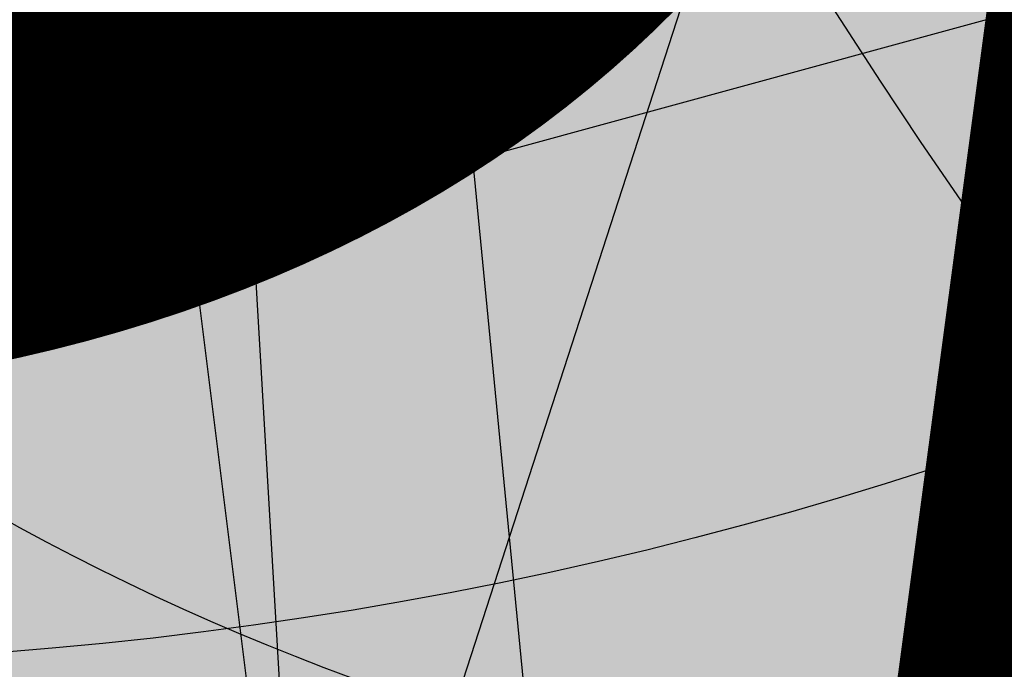
# Model space of a CAD drawing. Units: feet. Extents: x 2180049 to 2187117, y 13685001 to 13690677.
# Drawn here: x 2184911 to 2184931, y 13687340 to 13687353 of the extents above; entities that cross this region are included whole.
import ezdxf
from ezdxf.enums import TextEntityAlignment as Align

# ---------------------------------------------------------------- set-up
doc = ezdxf.new("R2010")
doc.units = ezdxf.units.FT
doc.header["$MEASUREMENT"] = 0
doc.layers.add('C-DTLS', color=2, linetype='Continuous', lineweight=0)
for name, color, linetype in [('CP-DRWY-CDTL-U1', 7, 'Continuous'), ('CP-DRWY-CDTL-U1 @ 1000', 7, 'Continuous'), ('CP-DRWY-CDTL-U1 @ 2000', 7, 'Continuous'), ('CP-ROAD-CURB-U1', 2, 'Continuous'), ('CP-RWAY-ESMT-U1', 3, 'Continuous'), ('CP-SSWR-STRC-U1', 1, 'Continuous'), ('CP-SSWR-STRC-U1 @ 1000', 1, 'Continuous'), ('CP-SSWR-STRC-U1 @ 2000', 1, 'Continuous'), ('CP-SSWR-SVRC-U1', 3, 'Continuous'), ('CP-SSWR-SVRC-U1 @ 1000', 3, 'Continuous'), ('CP-SSWR-SVRC-U1 @ 20', 3, 'Continuous'), ('CP-SSWR-SVRC-U1 @ 2000', 3, 'Continuous'), ('CP-SSWR-SYBL-U1', 2, 'Continuous'), ('CP-SSWR-SYBL-U1 @ 1000', 2, 'Continuous'), ('CP-SSWR-SYBL-U1 @ 2000', 2, 'Continuous'), ('CP-SWLK-STRC-U1', 1, 'Continuous'), ('CP-WATR-MAIN-U1', 5, 'Continuous'), ('CP-WATR-STRC-U1', 4, 'Continuous'), ('CP-WATR-STRC-U1 @ 2000', 4, 'Continuous'), ('CP-WATR-SVRC-U1', 3, 'Continuous'), ('CP-WATR-SVRC-U1 @ 2000', 3, 'Continuous')]:
    doc.layers.add(name, color=color, linetype=linetype)
doc.styles.add('L60', font='ariali.ttf', dxfattribs={"height": 3})
doc.styles.get("Standard").update_dxf_attribs({"font": 'ariali.ttf'})

# ---------------------------------------------------------------- blocks, each defined once
blk = doc.blocks.new('*U10')
blk.add_wipeout([(-0.046630633412425716, 0.06474877626299888), (0.03276681719740417, 0.07275407679816268), (5.204170427930421e-18, 0)])
blk.add_hatch(color=256).paths.add_polyline_path([(0.03276681719740417, 0.07275407679816269), (-0.04663063341242572, 0.06474877626299888), (6.07495538332935e-19, -1.384723967818363e-17)])
blk = doc.blocks.new('*U221')
at = {"layer": 'CP-WATR-STRC-U1 @ 2000', "xscale": 2000, "yscale": 2000, "zscale": 2000}
blk.add_blockref('*U10', (2184931.591370588, 13687262.4997731), dxfattribs=at)
blk = doc.blocks.new('*U11')
blk.add_line((0, 0), (0.003491999565487118, -0.0598982966288267))
blk = doc.blocks.new('*U222')
at = {"layer": 'CP-WATR-STRC-U1 @ 2000', "xscale": 2000, "yscale": 2000, "zscale": 2000}
blk.add_blockref('*U11', (2184911.778831141, 13687420.60687688), dxfattribs=at)
blk = doc.blocks.new('*U19')
for q in [(-0.0531999999999897, 0.105000000000004), (0, -0.03499999999999659)]:
    blk.add_line((-0.0531999999999897, -0.03499999999999659), q)
blk = doc.blocks.new('*U231')
at = {"layer": 'CP-WATR-SVRC-U1 @ 2000', "xscale": 1999.999999999999, "yscale": 1999.999999999999, "zscale": 1999.999999999999, "rotation": 15.27345740524987}
blk.add_blockref('*U19', (2184998.512820621, 13687444.16941369), dxfattribs=at)
blk = doc.blocks.new('Water Valve')
blk.add_hatch(color=256).paths.add_polyline_path([(0.03999999999999204, 0, 1), (-0.04000000000000625, 0, 1)])
blk.add_circle((0, 0), 0.04)
blk = doc.blocks.new('*U257')
at = {"layer": 'CP-WATR-STRC-U1 @ 2000', "xscale": 2000, "yscale": 2000, "zscale": 2000}
blk.add_blockref('Water Valve', (2184912.648035459, 13687413.66200702), dxfattribs=at)
blk = doc.blocks.new('*U258')
at = {"layer": 'CP-WATR-STRC-U1 @ 2000', "xscale": 2000, "yscale": 2000, "zscale": 2000}
blk.add_blockref('Water Valve', (2184904.790633941, 13687420.19947328), dxfattribs=at)
blk = doc.blocks.new('*U52')
blk.add_text('W', height=0.06).set_placement((-0.0494340947999774, 0.1452304956475245), align=Align.CENTER)
blk = doc.blocks.new('*U274')
at = {"layer": 'CP-WATR-SVRC-U1 @ 2000', "xscale": 2000, "yscale": 2000, "zscale": 2000, "rotation": 184.0274999902334}
blk.add_blockref('*U52', (2184864.884157191, 13687718.95389799), dxfattribs=at)
blk = doc.blocks.new('*U64')
at = {"layer": 'C-DTLS'}
h = blk.add_hatch(dxfattribs=at)
h.set_pattern_fill('ANSI31', color=1, scale=0.3, angle=89.03667969565176)
h.set_pattern_definition([(134.0366796956517, (96275.6046621386, -262197.3407405663), (-0.02695856045836686, -0.02606695260310607), [])])
edge = h.paths.add_edge_path()
edge.add_arc((0.06069924208415674, -0.0001406963394145195), 0.05999999999999998, 89.99999993700285, 179.9999999353842)
edge.add_line((0.0006992420897049403, -0.0001406962758304792), (0.0006992421193985199, 0.3598593037299359))
edge.add_arc((0.06069924211385035, 0.3598593036663376), 0.05999999999999998, 179.9999999353842, 269.9999999370028)
edge.add_line((0.06069924207830013, 0.2998593036980992), (0.5206992420953648, 0.2998593036980923))
edge.add_line((0.5206992420953648, 0.2998593036980995), (0.5206992421430874, 0.059859303674939))
edge.add_line((0.5206992421431158, 0.05985930367493901), (0.06069924210161159, 0.05985930366138147))
blk = doc.blocks.new('*U302')
at = {"layer": 'CP-DRWY-CDTL-U1 @ 1000', "xscale": 1000, "yscale": 1000, "zscale": 1000, "rotation": 7.000339130317875}
blk.add_blockref('*U64', (2184959.745633019, 13687302.79906823), dxfattribs=at)
at = {"layer": 'CP-DRWY-CDTL-U1 @ 2000', "xscale": 2000, "yscale": 2000, "zscale": 2000, "rotation": 7.000339130317875}
blk.add_blockref('*U64', (2184959.745633019, 13687302.79906823), dxfattribs=at)
blk = doc.blocks.new('*U303')
at = {"layer": 'CP-DRWY-CDTL-U1 @ 1000', "xscale": 1000, "yscale": 1000, "zscale": 1000, "rotation": 105.1398807419012}
blk.add_blockref('*U64', (2185020.400467447, 13687439.7439376), dxfattribs=at)
at = {"layer": 'CP-DRWY-CDTL-U1 @ 2000', "xscale": 2000, "yscale": 2000, "zscale": 2000, "rotation": 105.1398807419012}
blk.add_blockref('*U64', (2185020.400467447, 13687439.7439376), dxfattribs=at)
blk = doc.blocks.new('Sewer Manhole')
h = blk.add_hatch(color=256)
h.dxf.hatch_style = 1
edge = h.paths.add_edge_path()
edge.add_arc((0, 0), 0.06, 0, 360)
for radius in [0.06, 0.05000040000000001]:
    blk.add_circle((0, 0), radius)
at = {"style": 'L60'}
blk.add_text('SS', height=0.04, dxfattribs=at).set_placement((0, 0), align=Align.MIDDLE_CENTER)
blk = doc.blocks.new('*U323')
at = {"layer": 'CP-SSWR-STRC-U1 @ 1000', "xscale": 1000, "yscale": 1000, "zscale": 1000}
blk.add_blockref('Sewer Manhole', (2184935.147910954, 13687386.88267282), dxfattribs=at)
at = {"layer": 'CP-SSWR-STRC-U1 @ 2000', "xscale": 2000, "yscale": 2000, "zscale": 2000}
blk.add_blockref('Sewer Manhole', (2184935.147910954, 13687386.88267282), dxfattribs=at)
blk = doc.blocks.new('*U333')
at = {"layer": 'CP-SSWR-STRC-U1 @ 2000', "xscale": 2000, "yscale": 2000, "zscale": 2000}
blk.add_blockref('Sewer Manhole', (2184950.050573943, 13687267.81164093), dxfattribs=at)
blk = doc.blocks.new('*U78')
h = blk.add_hatch(color=256)
h.dxf.hatch_style = 1
h.paths.add_polyline_path([(-0.01882513895427388, 0.1504112872079677), (-0.05638050465113966, -0.1598238566876392), (0.09403078255971584, -0.1409987177283105)])
blk = doc.blocks.new('*U343')
at = {"layer": 'CP-SSWR-SYBL-U1 @ 1000', "xscale": 1000, "yscale": 1000, "zscale": 1000}
blk.add_blockref('*U78', (2184941.125526443, 13687339.12202461), dxfattribs=at)
at = {"layer": 'CP-SSWR-SYBL-U1 @ 2000', "xscale": 2000, "yscale": 2000, "zscale": 2000}
blk.add_blockref('*U78', (2184941.125526443, 13687339.12202461), dxfattribs=at)
blk = doc.blocks.new('*U77')
h = blk.add_hatch(color=256)
h.dxf.hatch_style = 1
h.paths.add_polyline_path([(-0.149930934240493, 0.02233060979860396), (0.1387656293432464, -0.09729607692092901), (0.161096239137768, 0.05263485732370687)])
blk = doc.blocks.new('*U344')
at = {"layer": 'CP-SSWR-SYBL-U1 @ 1000', "xscale": 1000, "yscale": 1000, "zscale": 1000}
blk.add_blockref('*U77', (2184795.531649744, 13687408.11117396), dxfattribs=at)
at = {"layer": 'CP-SSWR-SYBL-U1 @ 2000', "xscale": 2000, "yscale": 2000, "zscale": 2000}
blk.add_blockref('*U77', (2184795.531649744, 13687408.11117396), dxfattribs=at)
blk = doc.blocks.new('*U79')
h = blk.add_hatch(color=256)
h.dxf.hatch_style = 1
h.paths.add_polyline_path([(-0.1439802690038779, -0.04740910581076235), (0.1676848219120257, -0.02458102869211687), (0.1202757160957585, 0.1193992403136274)])
blk = doc.blocks.new('*U345')
at = {"layer": 'CP-SSWR-SYBL-U1 @ 2000', "xscale": 2000, "yscale": 2000, "zscale": 2000}
blk.add_blockref('*U79', (2184980.90399895, 13687401.94900957), dxfattribs=at)
blk = doc.blocks.new('*U91')
blk.add_line((0, 0.0799999999999983), (0, 0.7000000000926961))
blk = doc.blocks.new('*U366')
at = {"layer": 'CP-SSWR-SVRC-U1 @ 2000', "xscale": 2000, "yscale": 2000, "zscale": 2000, "rotation": 162.0389333080035}
blk.add_blockref('*U91', (2185330.931172951, 13688607.06141242), dxfattribs=at)
blk = doc.blocks.new('*U113')
for p, q in [((0, 0.0799999999999983), (0, 0.7000000000345409)), ((0.07999999999999807, -2.939152317953585e-17), (-1.934013412837852e-16, 0.0799999999999983))]:
    blk.add_line(p, q)
blk.add_text('S', height=0.06).set_placement((0, 0.7205698230826186), align=Align.CENTER)
blk = doc.blocks.new('*U397')
at = {"layer": 'CP-SSWR-SVRC-U1 @ 20', "xscale": 20, "yscale": 20, "zscale": 20, "rotation": 97.13391579209154}
blk.add_blockref('*U113', (2184940.978912822, 13687340.29345519), dxfattribs=at)
blk = doc.blocks.new('*U114')
blk.add_line((0, 0.0799999999999983), (0, 0.7878757245987884))
blk = doc.blocks.new('*U403')
at = {"layer": 'CP-SSWR-SVRC-U1 @ 1000', "xscale": 1000, "yscale": 1000, "zscale": 1000, "rotation": 185.5468111733276}
blk.add_blockref('*U114', (2184881.501254119, 13687750.26828271), dxfattribs=at)
at = {"layer": 'CP-SSWR-SVRC-U1 @ 2000', "xscale": 2000, "yscale": 2000, "zscale": 2000, "rotation": 185.5468111733276}
blk.add_blockref('*U114', (2184881.501254119, 13687750.26828271), dxfattribs=at)
blk = doc.blocks.new('*U430')
at = {"layer": 'CP-SSWR-STRC-U1 @ 2000', "xscale": 2000, "yscale": 2000, "zscale": 2000}
blk.add_blockref('Sewer Manhole', (2185028.793264512, 13687417.71774841), dxfattribs=at)
blk = doc.blocks.new('*U431')
at = {"layer": 'CP-SSWR-SVRC-U1 @ 1000', "xscale": 999.9999999999999, "yscale": 999.9999999999999, "zscale": 999.9999999999999, "rotation": 97.13391579209154}
blk.add_blockref('*U113', (2184946.073672942, 13687299.58674759), dxfattribs=at)
blk = doc.blocks.new('*U461')
at = {"layer": 'CP-DRWY-CDTL-U1 @ 1000', "xscale": 1000, "yscale": 1000, "zscale": 1000, "rotation": 255.2778175315301}
blk.add_blockref('*U64', (2184657.56889669, 13687769.48239134), dxfattribs=at)
at = {"layer": 'CP-DRWY-CDTL-U1 @ 2000', "xscale": 2000, "yscale": 2000, "zscale": 2000, "rotation": 255.2778175315301}
blk.add_blockref('*U64', (2184657.56889669, 13687769.48239134), dxfattribs=at)
blk = doc.blocks.new('*U462')
at = {"layer": 'CP-DRWY-CDTL-U1 @ 1000', "xscale": 1000, "yscale": 1000, "zscale": 1000, "rotation": 255.2778175315301}
blk.add_blockref('*U64', (2184601.440614135, 13687784.09780532), dxfattribs=at)
at = {"layer": 'CP-DRWY-CDTL-U1 @ 2000', "xscale": 2000, "yscale": 2000, "zscale": 2000, "rotation": 255.2778175315301}
blk.add_blockref('*U64', (2184601.440614135, 13687784.09780532), dxfattribs=at)
blk = doc.blocks.new('*U463')
at = {"layer": 'CP-DRWY-CDTL-U1 @ 1000', "xscale": 1000, "yscale": 1000, "zscale": 1000, "rotation": 105.1398807402753}
blk.add_blockref('*U64', (2184999.16158197, 13687433.94421008), dxfattribs=at)
at = {"layer": 'CP-DRWY-CDTL-U1 @ 2000', "xscale": 2000, "yscale": 2000, "zscale": 2000, "rotation": 105.1398807402753}
blk.add_blockref('*U64', (2184999.16158197, 13687433.94421008), dxfattribs=at)
blk = doc.blocks.new('*U522')
at = {"layer": 'CP-DRWY-CDTL-U1 @ 2000', "xscale": 2000, "yscale": 2000, "zscale": 2000, "rotation": 243.0639903792578}
blk.add_blockref('*U64', (2184362.210782201, 13687873.84220425), dxfattribs=at)
blk = doc.blocks.new('*U523')
at = {"layer": 'CP-DRWY-CDTL-U1 @ 2000', "xscale": 2000, "yscale": 2000, "zscale": 2000, "rotation": 243.0639903792578}
blk.add_blockref('*U64', (2184310.441944337, 13687899.9952852), dxfattribs=at)
blk = doc.blocks.new('*U527')
at = {"layer": 'CP-DRWY-CDTL-U1 @ 1000', "xscale": 999.9999999999998, "yscale": 999.9999999999998, "zscale": 999.9999999999998, "rotation": 255.2778175315301}
blk.add_blockref('*U64', (2184678.86846617, 13687763.97471044), dxfattribs=at)
at = {"layer": 'CP-DRWY-CDTL-U1 @ 2000', "xscale": 2000, "yscale": 2000, "zscale": 2000, "rotation": 255.2778175315301}
blk.add_blockref('*U64', (2184678.86846617, 13687763.97471044), dxfattribs=at)
blk = doc.blocks.new('*U528')
at = {"layer": 'CP-DRWY-CDTL-U1 @ 1000', "xscale": 999.9999999999995, "yscale": 999.9999999999995, "zscale": 999.9999999999995, "rotation": 255.2778175315301}
blk.add_blockref('*U64', (2184734.998472814, 13687749.36585795), dxfattribs=at)
at = {"layer": 'CP-DRWY-CDTL-U1 @ 2000', "xscale": 1999.999999999999, "yscale": 1999.999999999999, "zscale": 1999.999999999999, "rotation": 255.2778175315301}
blk.add_blockref('*U64', (2184734.998472814, 13687749.36585795), dxfattribs=at)

msp = doc.modelspace()

# ---------------------------------------------------------------- hatches: boundary and pattern name
at = {"layer": 'CP-SWLK-STRC-U1'}
h = msp.add_hatch(dxfattribs=at)
h.set_pattern_fill('AR-CONC', color=256)
h.set_pattern_definition([(49.99999999999999, (2184735.539027796, 13687850.35203894), (7.172601826007535, -0.6275213498259511), [0.75, -8.25]), (355, (2184735.539027796, 13687850.35203894), (-1.38751333613, 7.521921337000118), [0.6, -6.6]), (100.45144446, (2184736.136744606, 13687850.2997455), (5.78508846727112, 6.894399909686294), [0.6374019199999998, -7.011421119999999]), (46.18420000000001, (2184735.539027796, 13687852.35203894), (10.67241330671572, -1.655192807930765), [1.125, -12.375]), (96.63563549, (2184736.428395246, 13687852.21410587), (9.346619456742284, 9.741186007745505), [0.95610342, -10.5171376]), (351.1841639899999, (2184735.539027796, 13687852.35203894), (9.346619450547731, 9.741186002699902), [0.9, -9.90000001]), (21, (2184736.539027796, 13687851.85203894), (5.969070521184617, -4.026188906653388), [0.75, -8.25]), (326.0000000000001, (2184736.539027796, 13687851.85203894), (2.433153319215817, 7.25150045046853), [0.6, -6.6]), (71.45144474, (2184737.036450336, 13687851.5165232), (8.402223767299711, 3.225311528063538), [0.6374019000000001, -7.01142112]), (37.50000000000001, (2184735.539027796, 13687850.35203894), (0.1215985531729067, 3.328938538313115), [0, -6.52, 0, -6.7, 0, -6.625]), (7.499999999999999, (2184735.539027796, 13687850.35203894), (2.630695374421486, 3.944117118823602), [0, -3.82, 0, -6.37, 0, -2.525]), (327.5, (2184733.309027796, 13687850.35203894), (5.33822436172409, -0.2255487173437976), [0, -2.5, 0, -7.8, 0, -10.35]), (317.5, (2184732.309027796, 13687850.35203894), (5.831861693423862, 1.001049823323177), [0, -3.25, 0, -5.18, 0, -7.35])])
edge = h.paths.add_edge_path()
edge.add_arc((2184727.920058502, 13687917.61516181), 52.84144088340966, 275.57065022418277, 353.41639717974033, ccw=False)
edge.add_arc((2184734.987038268, 13687844.8661795), 20.24999999517741, 95.49039746062903, 153.197567051336)
edge.add_line((2184716.912563163, 13687853.9972172), (2184700.432733919, 13687821.37614249))
edge.add_arc((2184709.35573896, 13687816.8670461), 9.997598172386297, 153.1909856386434, 204.3110620152449)
edge.add_line((2184700.244689711, 13687812.75113177), (2184708.822738332, 13687793.75682057))
edge.add_arc((2184717.936449264, 13687797.87267687), 10.00000000398943, 204.3044806189487, 255.4113941791154)
edge.add_line((2184715.417680174, 13687788.19508408), (2184787.322925014, 13687769.48043967))
edge.add_arc((2184845.569460168, 13687993.274773), 231.249999975573, 255.411394182795, 285.2734574069589)
edge.add_line((2184906.486765444, 13687770.19262579), (2184948.523422237, 13687781.67162528))
edge.add_arc((2184945.889160387, 13687791.31842083), 9.999999999457515, 285.2734574037324, 333.1826733243302)
edge.add_line((2184954.813654676, 13687786.80694639), (2184961.925614931, 13687800.87566148))
edge.add_arc((2184953.001120598, 13687805.38713594), 10.00000004162499, 333.1826734101068, 375.2734573112253)
edge.add_line((2184962.647916198, 13687808.02139778), (2184954.523826343, 13687837.77221163))
edge.add_arc((2185368.130185854, 13687950.71618832), 428.7499999991801, 158.190947085303, 195.2734573896736, ccw=False)
edge.add_line((2184970.067050438, 13688110.00304504), (2185221.290800107, 13688737.81952522))
edge.add_arc((2185620.267004126, 13688578.06950359), 429.7697997581302, 148.027229458968, 158.1788423187832, ccw=False)
edge.add_line((2185255.693351248, 13688805.63956404), (2185310.688592852, 13688893.70206732))
edge.add_arc((2184995.798815419, 13689090.35147819), 371.2500003038586, 328.0151246470103, 334.8298553948235)
edge.add_arc((2185251.927623977, 13688969.9893845), 88.25000000321359, 334.8298553971198, 362.3167403415414)
edge.add_arc((2185451.76415059, 13688978.07413023), 111.7500012033911, 161.7688246177106, 182.316740230137, ccw=False)
edge.add_line((2185345.623779813, 13689013.03531529), (2185371.984827534, 13689093.06610824))
edge.add_line((2185371.984827534, 13689093.06610824), (2185377.683639323, 13689091.18899764))
edge.add_line((2185377.683639323, 13689091.18899764), (2185351.322591602, 13689011.15820469))
edge.add_arc((2185451.764620273, 13688978.07406458), 105.7504678484945, 161.7688704532007, 182.316694396541)
edge.add_arc((2185251.927623984, 13688969.9893845), 94.24999999582785, -25.17014460353988, 2.3167403437597045, ccw=False)
edge.add_arc((2184995.798815443, 13689090.35147817), 377.2500002753922, 328.01512464700716, 334.8298553953745, ccw=False)
edge.add_line((2185315.777720564, 13688890.52389503), (2185260.78247896, 13688802.46139174))
edge.add_arc((2185619.749365307, 13688578.33208227), 423.1916502713278, 148.0204484584413, 158.1856233198966)
edge.add_line((2185226.861362937, 13688735.59043802), (2184975.637613267, 13688107.77395783))
edge.add_arc((2185368.130185855, 13687950.71618832), 422.7499999998012, 158.190947085303, 195.2734573896899)
edge.add_line((2184960.311903677, 13687839.35276874), (2184968.663600764, 13687808.76844609))
edge.add_arc((2184962.87552343, 13687807.18788898), 6.000000000082947, -26.817326663336814, 15.273457404511191, ccw=False)
edge.add_line((2184968.230220004, 13687804.48100431), (2184963.538281931, 13687795.19952105))
edge.add_line((2184963.538281931, 13687795.19952105), (2184965.098520059, 13687790.44918874))
edge.add_line((2184965.098520059, 13687790.44918874), (2184959.846884916, 13687789.34277902))
edge.add_line((2184959.846884916, 13687789.34277902), (2184956.779967052, 13687781.83037903))
edge.add_arc((2184951.425270466, 13687784.53726371), 6.000000016114607, 296.95836340844215, 333.18267329558506, ccw=False)
edge.add_arc((2184945.424040922, 13687801.81670071), 24.25000061183367, 285.2734574694409, 291.0781310465088, ccw=False)
edge.add_line((2184951.812126095, 13687778.4232209), (2184907.540470197, 13687766.33390757))
edge.add_arc((2184845.569460169, 13687993.27477303), 235.2499999980162, 255.4113941840798, 285.2734574085236, ccw=False)
edge.add_line((2184786.315417379, 13687765.60940255), (2184711.844388485, 13687784.9918388))
edge.add_arc((2184718.204279823, 13687809.42775859), 25.24999789856374, 250.2241968433855, 255.4113943718467, ccw=False)
edge.add_arc((2184712.21978334, 13687791.09402441), 5.999999985612913, 204.3044805859523, 244.7585615750487, ccw=False)
edge.add_line((2184706.751556795, 13687788.62451063), (2184705.691101371, 13687790.97266943))
edge.add_line((2184705.691101371, 13687790.97266943), (2184702.413462771, 13687798.23032095))
edge.add_line((2184702.413462771, 13687798.23032095), (2184695.02490249, 13687814.59075669))
edge.add_arc((2184700.493129043, 13687817.06027048), 5.999999996312563, 163.8504043095743, 204.3044806178505, ccw=False)
edge.add_arc((2184718.204278834, 13687809.42776133), 25.24999826053548, 153.1975668299426, 158.3847652678061, ccw=False)
edge.add_line((2184695.666971961, 13687820.81337554), (2184713.342296475, 13687855.80087897))
edge.add_arc((2184734.987038243, 13687844.86617954), 24.24999995654752, 95.490397409651, 153.1975671015412, ccw=False)
edge.add_arc((2184728.002476605, 13687917.53127358), 48.75000000316816, 275.4903974667587, 570.9047366194098)
edge.add_arc((2184665.366837883, 13687880.03758399), 24.24999997995666, -26.80243298533219, 30.90473665168679, ccw=False)
edge.add_line((2184687.011579655, 13687869.10288451), (2184662.046374846, 13687819.68539359))
edge.add_arc((2184656.690974769, 13687822.39088629), 6.000000060634544, 294.3045334439619, 333.19756684335914, ccw=False)
edge.add_line((2184659.160493619, 13687816.92266196), (2184649.962059736, 13687812.76853363))
edge.add_line((2184649.962059736, 13687812.76853363), (2184648.859156804, 13687808.53096952))
edge.add_line((2184648.859156804, 13687808.53096952), (2184644.020360408, 13687809.79035406))
edge.add_line((2184644.020360408, 13687809.79035406), (2184644.107317088, 13687810.12445827))
edge.add_line((2184644.107317088, 13687810.12445827), (2184635.498548668, 13687806.23663027))
edge.add_arc((2184633.029029862, 13687811.70485456), 6.000000000319661, 255.4113942056903, 294.3045332419841, ccw=False)
edge.add_line((2184631.517768412, 13687805.89829888), (2184535.005704278, 13687831.0173144))
edge.add_arc((2184657.2289743, 13688300.62250482), 485.2500001026216, 243.1975670310764, 255.4113941828145, ccw=False)
edge.add_line((2184438.422255811, 13687867.50452719), (2184425.028637852, 13687874.27084432))
edge.add_arc((2184427.734130501, 13687879.62624435), 5.999999996188332, 198.1975741854105, 243.1975670655278, ccw=False)
edge.add_line((2184422.034218858, 13687877.75247616), (2184419.090069165, 13687886.70843627))
edge.add_line((2184419.090069165, 13687886.70843627), (2184414.627235524, 13687888.96301292))
edge.add_line((2184414.627235524, 13687888.96301292), (2184416.881812179, 13687893.42584656))
edge.add_line((2184416.881812179, 13687893.42584656), (2184413.937670081, 13687902.38178356))
edge.add_arc((2184419.637581722, 13687904.25555175), 5.999999994332649, 153.197567021704, 198.19757421064, ccw=False)
edge.add_line((2184414.282181696, 13687906.9610444), (2184479.500143603, 13688036.05704282))
edge.add_arc((2184503.822585372, 13688023.76959709), 27.2499999315733, 96.74530523477682, 153.1975671262749, ccw=False)
edge.add_arc((2184494.895927344, 13688099.24353144), 48.74999999974359, 276.7453053125022, 569.6498287780587)
edge.add_arc((2184428.846984969, 13688061.64649417), 27.25000000079437, -26.802432953248, 29.64982877709508, ccw=False)
edge.add_line((2184453.169426783, 13688049.35904837), (2184388.365206809, 13687921.08203335))
edge.add_arc((2184365.827899614, 13687932.46764762), 25.24999857289778, 329.1396526774946, 333.1975670507262, ccw=False)
edge.add_arc((2184382.596066931, 13687922.96854676), 6.000000007102634, 288.1975742828615, 324.86747670979366, ccw=False)
edge.add_line((2184384.46983513, 13687917.26863511), (2184375.513884894, 13687914.32448865))
edge.add_line((2184375.513884894, 13687914.32448865), (2184373.259308243, 13687909.86165501))
edge.add_line((2184373.259308243, 13687909.86165501), (2184368.7964746, 13687912.11623166))
edge.add_line((2184368.7964746, 13687912.11623166), (2184359.840527635, 13687909.17208628))
edge.add_arc((2184357.966759445, 13687914.87199794), 6.000000005973627, 251.5276990897818, 288.19757419282007, ccw=False)
edge.add_arc((2184365.827898411, 13687932.46764842), 25.25000015829544, 243.1975670533448, 247.2555014917784, ccw=False)
edge.add_line((2184354.442283427, 13687909.93033981), (2184150.583836946, 13688012.91751649))
edge.add_arc((2184162.871282744, 13688037.2399583), 27.24999999795242, 162.282287332959, 243.19756704759868, ccw=False)
edge.add_arc((2184090.476156876, 13688060.36885258), 48.75000000183978, 342.2822873323032, 621.8692851138871)
edge.add_arc((2184079.72732947, 13687985.13280595), 27.25000001770892, 63.19756705214968, 81.86928510690962, ccw=False)
edge.add_line((2184092.014775275, 13688009.45524778), (2184425.120250258, 13687841.17381037))
edge.add_arc((2184657.228974263, 13688300.62250472), 514.7499999977122, 243.197567029731, 255.4113941841323)
edge.add_line((2184527.575335469, 13687802.46841566), (2184778.885048618, 13687737.0605038))
edge.add_arc((2184845.569460168, 13687993.27477293), 264.7499999081951, 255.4113941898571, 285.2734574140636)
edge.add_line((2184915.311542655, 13687737.87586068), (2184958.97526996, 13687749.79916623))
edge.add_arc((2184960.55582707, 13687744.0110889), 6.000000000328282, 63.18267328895382, 105.2734574130906, ccw=False)
edge.add_line((2184963.262711742, 13687749.36578547), (2184972.089560412, 13687744.90367243))
edge.add_line((2184972.089560412, 13687744.90367243), (2184976.91295819, 13687746.22080336))
edge.add_line((2184976.91295819, 13687746.22080336), (2184978.102692544, 13687741.86393806))
edge.add_line((2184978.102692544, 13687741.86393806), (2184981.644290626, 13687740.07360364))
edge.add_line((2184981.644290626, 13687740.07360364), (2184985.968523639, 13687737.88763477))
edge.add_arc((2184983.261638958, 13687732.53293819), 6.000000007396615, 26.567579563813013, 63.182673233570085, ccw=False)
edge.add_arc((2184965.971283844, 13687726.57169488), 24.24999967975828, 15.273457378474575, 20.88448551436352, ccw=False)
edge.add_line((2184989.364762762, 13687732.95977977), (2185059.436127965, 13687476.35501797))
edge.add_arc((2185036.042646019, 13687469.96693227), 24.25000281401293, 12.721318060399085, 15.27345734078682, ccw=False)
edge.add_arc((2185053.791118421, 13687474.25053962), 6.000000001149313, -29.88824456151241, 10.141371055440686, ccw=False)
edge.add_line((2185058.993112457, 13687471.26068042), (2185054.450517303, 13687463.35711329))
edge.add_line((2185054.450517303, 13687463.35711329), (2185055.754030256, 13687458.53001747))
edge.add_line((2185055.754030256, 13687458.53001747), (2185050.926934443, 13687457.22650452))
edge.add_line((2185050.926934443, 13687457.22650452), (2185046.479402971, 13687449.48833672))
edge.add_arc((2185041.27740893, 13687452.47819593), 6.000000006475314, 289.45865491284445, 330.11175542980357, ccw=False)
edge.add_line((2185043.276168262, 13687446.82090318), (2185042.430733725, 13687446.57345376))
edge.add_line((2185042.430733725, 13687446.57345376), (2184969.998578293, 13687426.79431957))
edge.add_arc((2184896.436816126, 13687696.18108546), 279.2499999797851, 261.39954129349405, 285.273457409211, ccw=False)
edge.add_line((2184854.676860952, 13687420.07120039), (2184672.646786559, 13687447.60215149))
edge.add_arc((2184744.315393605, 13687921.46307334), 479.2499999943681, 255.4113941852124, 261.39954129379754, ccw=False)
edge.add_line((2184623.603385082, 13687457.6644387), (2184392.505537964, 13687517.81184576))
edge.add_arc((2184398.613553005, 13687541.28000829), 24.25000000484579, 213.8924194222268, 255.4113941799253, ccw=False)
edge.add_arc((2184336.357097671, 13687499.45736167), 50.75000000300194, 33.89241939887759, 229.128189682414)
edge.add_arc((2184287.279433718, 13687442.74419825), 24.25000002468032, 7.609214925797119, 49.12818968906532, ccw=False)
edge.add_line((2184311.315894464, 13687445.95528156), (2184325.898833485, 13687336.79516071))
edge.add_line((2184325.898833485, 13687336.79516071), (2184321.934056459, 13687336.26549748))
edge.add_line((2184321.934056459, 13687336.26549748), (2184320.429364289, 13687347.5288223))
edge.add_line((2184320.429364289, 13687347.5288223), (2184319.305754227, 13687348.38760075))
edge.add_line((2184319.305754227, 13687348.38760075), (2184318.643675198, 13687353.34357204))
edge.add_line((2184318.643675198, 13687353.34357204), (2184319.502453646, 13687354.4671821))
edge.add_line((2184319.502453646, 13687354.4671821), (2184307.351117437, 13687445.42561834))
edge.add_arc((2184287.279433723, 13687442.74419825), 20.25000001972526, 7.609214928971429, 49.12818969046538)
edge.add_arc((2184336.357097671, 13687499.45736167), 54.75000000389607, 33.89241940152732, 229.1281896847916, ccw=False)
edge.add_arc((2184398.613553005, 13687541.28000829), 20.25000000599677, 213.8924194233149, 255.4113941791385)
edge.add_line((2184393.513045599, 13687521.68288288), (2184624.610892717, 13687461.53547582))
edge.add_arc((2184744.315393615, 13687921.46307334), 475.2499999962115, 255.4113941840803, 261.3995412926075)
edge.add_line((2184673.244959596, 13687451.55717223), (2184855.275033989, 13687424.02622113))
edge.add_arc((2184896.436816127, 13687696.18108546), 275.2499999802498, 261.3995412933518, 285.2734574091206)
edge.add_line((2184968.944873553, 13687430.6530378), (2185038.620345673, 13687449.67940121))
edge.add_arc((2185035.986083825, 13687459.32619677), 9.999999999089512, 285.273457396011, 330.1117554490519)
edge.add_line((2185044.656073885, 13687454.3430981), (2185052.461796209, 13687467.92411254))
edge.add_arc((2185043.791806146, 13687472.90721121), 10.0000000020197, 330.1117554583585, 375.2734574053659)
edge.add_line((2185053.438601704, 13687475.54147306), (2184983.722024549, 13687730.8469837))
edge.add_arc((2184974.075228993, 13687728.21272185), 9.999999999253635, 15.27345740958292, 63.18267328256916)
edge.add_line((2184978.586703447, 13687737.13721614), (2184964.205247588, 13687744.40727186))
edge.add_arc((2184959.693773134, 13687735.48277757), 9.999999999866159, 63.18267328018808, 105.2734574088801)
edge.add_line((2184957.059511284, 13687745.12957313), (2184916.365247379, 13687734.01714245))
edge.add_arc((2184845.569460169, 13687993.27477301), 268.7499999787365, 255.41139418298138, 285.2734574060512, ccw=False)
edge.add_line((2184777.877540935, 13687733.18946669), (2184526.567827834, 13687798.59737854))
edge.add_arc((2184657.228974264, 13688300.62250472), 518.750000000087, 243.1975670298254, 255.4113941841845, ccw=False)
edge.add_line((2184423.316588488, 13687837.60354368), (2184090.211113506, 13688005.88498109))
edge.add_arc((2184079.727329486, 13687985.132806), 23.24999996386599, 63.19756702977045, 81.86928512693659)
edge.add_arc((2184090.47615688, 13688060.36885258), 52.75000000046701, 55.16188140276148, 261.8692851092513, ccw=False)
edge.add_line((2184120.610108578, 13688103.66443498), (2184122.0128243, 13688103.84440319))
edge.add_line((2184122.0128243, 13688103.84440319), (2184124.386850235, 13688102.01028192))
edge.add_line((2184124.386850235, 13688102.01028192), (2184124.56460961, 13688100.62478246))
edge.add_arc((2184090.476156873, 13688060.36885258), 52.75000000345946, -17.717712663116174, 49.742296452868516, ccw=False)
edge.add_arc((2184162.871282746, 13688037.2399583), 23.2500000004031, 162.2822873352657, 243.1975670455383)
edge.add_line((2184152.387498714, 13688016.48778318), (2184354.107222271, 13687914.58106718))
edge.add_arc((2184358.616376694, 13687923.5067339), 9.999999999911925, 243.1975670418126, 288.1975742142409)
edge.add_line((2184361.739323677, 13687914.00688116), (2184380.072682615, 13687920.03372279))
edge.add_arc((2184376.94973563, 13687929.53357554), 10.00000000242556, 288.1975742210464, 333.1975670394807)
edge.add_line((2184385.875402351, 13687925.02442111), (2184449.599160095, 13688051.16271014))
edge.add_arc((2184428.846984969, 13688061.64649417), 23.25000000090485, 333.1975670475975, 389.6498287788775)
edge.add_arc((2184494.895927343, 13688099.24353144), 52.75000000126023, 25.757957570325516, 209.6498287832254, ccw=False)
edge.add_line((2184542.404576166, 13688122.16711727), (2184544.361387555, 13688117.56648825))
edge.add_arc((2184494.895927345, 13688099.24353144), 52.75000000133648, -83.25469468820341, 20.32559766593198, ccw=False)
edge.add_arc((2184503.822585415, 13688023.76959702), 23.2499999986698, 96.7453053089788, 153.1975670496248)
edge.add_line((2184483.070410292, 13688034.25338105), (2184419.34665098, 13687908.11508892))
edge.add_arc((2184428.272317709, 13687903.6059345), 10.00000000759899, 153.1975670670522, 198.1975741747651)
edge.add_line((2184418.772464957, 13687900.48298752), (2184424.799306544, 13687882.14962868))
edge.add_arc((2184434.299159287, 13687885.27257566), 9.999999998765572, 198.1975741914294, 243.1975670537197)
edge.add_line((2184429.790004866, 13687876.34690894), (2184440.225917581, 13687871.07479388))
edge.add_arc((2184657.228974273, 13688300.62250474), 481.2500000247791, 243.1975670300562, 255.4113941837903)
edge.add_line((2184536.013211913, 13687834.88835152), (2184629.791786226, 13687810.48077632))
edge.add_arc((2184632.310555312, 13687820.15836911), 10.00000000282302, 255.4113941997716, 294.304533226558)
edge.add_line((2184636.426419986, 13687811.04466196), (2184657.717093342, 13687820.23243156))
edge.add_arc((2184657.511300109, 13687820.68811692), 0.4999999988561435, 294.3045331610623, 333.1931166729835)
edge.add_line((2184657.957565931, 13687820.46262453), (2184683.441312967, 13687870.90654628))
edge.add_arc((2184665.366837855, 13687880.03758399), 20.25000000374694, 333.1975670455414, 390.9047366138054)
edge.add_arc((2184728.002476607, 13687917.53127357), 52.74999999613762, -1.0448806486576814, 210.9047366044102, ccw=False)
edge.add_line((2184780.74370521, 13687916.56934584), (2184780.413042748, 13687911.55673961))
h = msp.add_hatch(dxfattribs=at)
h.set_pattern_fill('AR-CONC', color=256)
h.set_pattern_definition([(49.99999999999999, (2184725.442652352, 13687401.98944586), (7.172601826007535, -0.6275213498259511), [0.75, -8.25]), (355, (2184725.442652352, 13687401.98944586), (-1.38751333613, 7.521921337000118), [0.6, -6.6]), (100.45144446, (2184726.040369162, 13687401.93715242), (5.78508846727112, 6.894399909686294), [0.6374019199999995, -7.011421119999996]), (46.18420000000001, (2184725.442652352, 13687403.98944586), (10.67241330671572, -1.655192807930765), [1.125, -12.375]), (96.63563549, (2184726.332019802, 13687403.85151279), (9.346619456742284, 9.741186007745505), [0.95610342, -10.5171376]), (351.1841639899999, (2184725.442652352, 13687403.98944586), (9.346619450547731, 9.741186002699902), [0.9, -9.90000001]), (21, (2184726.442652352, 13687403.48944586), (5.969070521184617, -4.026188906653388), [0.75, -8.25]), (326.0000000000001, (2184726.442652352, 13687403.48944586), (2.433153319215817, 7.25150045046853), [0.6, -6.6]), (71.45144474, (2184726.940074892, 13687403.15393012), (8.402223767299711, 3.225311528063538), [0.6374019000000001, -7.01142112]), (37.50000000000001, (2184725.442652352, 13687401.98944586), (0.1215985531729067, 3.328938538313115), [0, -6.52, 0, -6.7, 0, -6.625]), (7.499999999999999, (2184725.442652352, 13687401.98944586), (2.630695374421486, 3.944117118823602), [0, -3.82, 0, -6.37, 0, -2.525]), (327.5, (2184723.212652352, 13687401.98944586), (5.33822436172409, -0.2255487173437976), [0, -2.5, 0, -7.8, 0, -10.35]), (317.5, (2184722.212652352, 13687401.98944586), (5.831861693423862, 1.001049823323177), [0, -3.25, 0, -5.18, 0, -7.35])])
edge = h.paths.add_edge_path()
edge.add_arc((2184794.040369553, 13687349.8660941), 135.2500000020831, 169.8165753428517, 187.6092149442496)
edge.add_line((2184659.981346361, 13687331.95685622), (2184666.918267378, 13687280.03075715))
edge.add_line((2184666.918267378, 13687280.03075715), (2184670.883044404, 13687280.56042037))
edge.add_line((2184670.883044404, 13687280.56042037), (2184671.741822855, 13687281.68403044))
edge.add_line((2184671.741822855, 13687281.68403044), (2184671.079743826, 13687286.64000172))
edge.add_line((2184671.079743826, 13687286.64000172), (2184669.956133761, 13687287.49878017))
edge.add_line((2184669.956133761, 13687287.49878017), (2184663.946123387, 13687332.48651945))
edge.add_arc((2184794.040369564, 13687349.8660941), 131.2500000122776, 169.8165753436911, 187.6092149435805, ccw=False)
edge.add_line((2184664.857977524, 13687373.07109551), (2184665.933766108, 13687379.0600175))
edge.add_arc((2184675.776234075, 13687377.2920174), 10.00000000167297, 125.68660448509371, 169.8165753879874, ccw=False)
edge.add_line((2184669.942720738, 13687385.41421674), (2184685.706069478, 13687396.73574447))
edge.add_arc((2184691.539582813, 13687388.61354513), 10.00000000019073, 81.39954129484983, 125.68660447209149, ccw=False)
edge.add_line((2184693.035015407, 13687398.50109697), (2184847.872642642, 13687375.08283953))
edge.add_arc((2184896.436816135, 13687696.18108548), 324.7500000010696, 261.399541290801, 269.9308427409433)
edge.add_arc((2184896.03276566, 13687361.43132933), 9.9999999997046, 49.027139400924796, 89.93084273304169, ccw=False)
edge.add_line((2184902.589780367, 13687368.98153185), (2184917.541183892, 13687355.99690363))
edge.add_arc((2184910.984169187, 13687348.4467011), 9.999999998659124, 7.133915794564189, 49.027139406968104, ccw=False)
edge.add_line((2184920.906755176, 13687349.68858969), (2184929.082408261, 13687284.3658048))
edge.add_line((2184929.082408261, 13687284.3658048), (2184928.263755715, 13687283.25557696))
edge.add_line((2184928.263755715, 13687283.25557696), (2184928.843522538, 13687278.28930366))
edge.add_line((2184928.843522538, 13687278.28930366), (2184929.952730555, 13687277.41200238))
edge.add_line((2184929.952730555, 13687277.41200238), (2184933.921764951, 13687277.90875781))
edge.add_line((2184933.921764951, 13687277.90875781), (2184924.495478268, 13687353.22400066))
edge.add_arc((2184918.541926673, 13687352.47886751), 6.000000000607316, 7.133915800188122, 49.02713940523663)
edge.add_line((2184922.476135497, 13687357.00898903), (2184913.819744357, 13687364.52667929))
edge.add_line((2184913.819744357, 13687364.52667929), (2184912.994246149, 13687365.08833941))
edge.add_line((2184912.994246149, 13687365.08833941), (2184912.643101229, 13687370.20807279))
edge.add_line((2184912.643101229, 13687370.20807279), (2184907.680125042, 13687369.85866529))
edge.add_line((2184907.680125042, 13687369.85866529), (2184902.94450378, 13687373.9713415))
edge.add_arc((2184899.010294959, 13687369.44121998), 6.000000001203136, 49.0271394554215, 90.45126552995113)
edge.add_arc((2184896.436816137, 13687696.18108552), 320.7500000347541, 261.3995412913764, 270.4512654915196, ccw=False)
edge.add_line((2184848.47081568, 13687379.03786027), (2184691.087008267, 13687402.8412121))
edge.add_arc((2184687.311041108, 13687377.87514469), 25.24999900909002, 81.39954127375435, 84.41012842319012)
edge.add_arc((2184689.516991232, 13687397.01043151), 5.999999999435317, 87.57780890973133, 125.6866044755196)
edge.add_line((2184686.016883231, 13687401.88375111), (2184678.460537542, 13687396.45664431))
edge.add_line((2184678.460537542, 13687396.45664431), (2184673.289284429, 13687397.3734867))
edge.add_line((2184673.289284429, 13687397.3734867), (2184672.640243355, 13687392.4157911))
edge.add_line((2184672.640243355, 13687392.4157911), (2184672.80253577, 13687392.39296308))
edge.add_line((2184672.80253577, 13687392.39296308), (2184664.97547338, 13687386.77142257))
edge.add_arc((2184668.475581368, 13687381.89810297), 5.99999998579741, 125.6866044158953, 164.1006090688408)
edge.add_arc((2184687.311041844, 13687377.87514353), 25.25000089124379, 167.0311133072961, 169.8165753357912)
edge.add_line((2184662.458809358, 13687382.33934396), (2184660.920990339, 13687373.77829555))

# ---------------------------------------------------------------- linework, layer by layer
at = {"layer": 'CP-ROAD-CURB-U1'}
msp.add_line((2184925.226432946, 13687353.42292298), (2184934.6659589, 13687278.00189945), dxfattribs=at)
at = {"layer": 'CP-SWLK-STRC-U1'}
for p, q in [((2184933.921764951, 13687277.90875781), (2184924.495478268, 13687353.22400066)), ((2184920.906755176, 13687349.68858969), (2184929.082408258, 13687284.36580479))]:
    msp.add_line(p, q, dxfattribs=at)
msp.add_arc((2184910.984169187, 13687348.4467011), 9.999999998659124, 7.133915794564232, 49.02713940696805, dxfattribs=at)
at = {"layer": 'CP-WATR-MAIN-U1'}
msp.add_line((2184912.648035459, 13687413.66200702), (2184930.822365629, 13687268.45062777), dxfattribs=at)

# ---------------------------------------------------------------- next in the draw order: block references
at = {"layer": 'CP-WATR-STRC-U1'}
msp.add_blockref('*U221', (0, 0), dxfattribs=at)

# ---------------------------------------------------------------- next in the draw order: linework, layer by layer
at = {"layer": 'CP-RWAY-ESMT-U1'}
msp.add_line((2184914.186558739, 13687353.05582172), (2184923.75111431, 13687276.63582201), dxfattribs=at)

# ---------------------------------------------------------------- next in the draw order: block references
at = {"layer": 'CP-DRWY-CDTL-U1'}
for name in ['*U303', '*U463', '*U302', '*U523', '*U522', '*U462', '*U461', '*U527', '*U528']:
    msp.add_blockref(name, (0, 0), dxfattribs=at)
at = {"layer": 'CP-SSWR-STRC-U1'}
for name in ['*U430', '*U323', '*U333']:
    msp.add_blockref(name, (0, 0), dxfattribs=at)
at = {"layer": 'CP-SSWR-SVRC-U1'}
for name in ['*U366', '*U403', '*U397', '*U431']:
    msp.add_blockref(name, (0, 0), dxfattribs=at)
at = {"layer": 'CP-SSWR-SYBL-U1'}
for name in ['*U345', '*U343', '*U344']:
    msp.add_blockref(name, (0, 0), dxfattribs=at)
at = {"layer": 'CP-WATR-STRC-U1'}
for name in ['*U222', '*U258', '*U257']:
    msp.add_blockref(name, (0, 0), dxfattribs=at)
at = {"layer": 'CP-WATR-SVRC-U1'}
for name in ['*U274', '*U231']:
    msp.add_blockref(name, (0, 0), dxfattribs=at)

doc.saveas('drawing.dxf')
